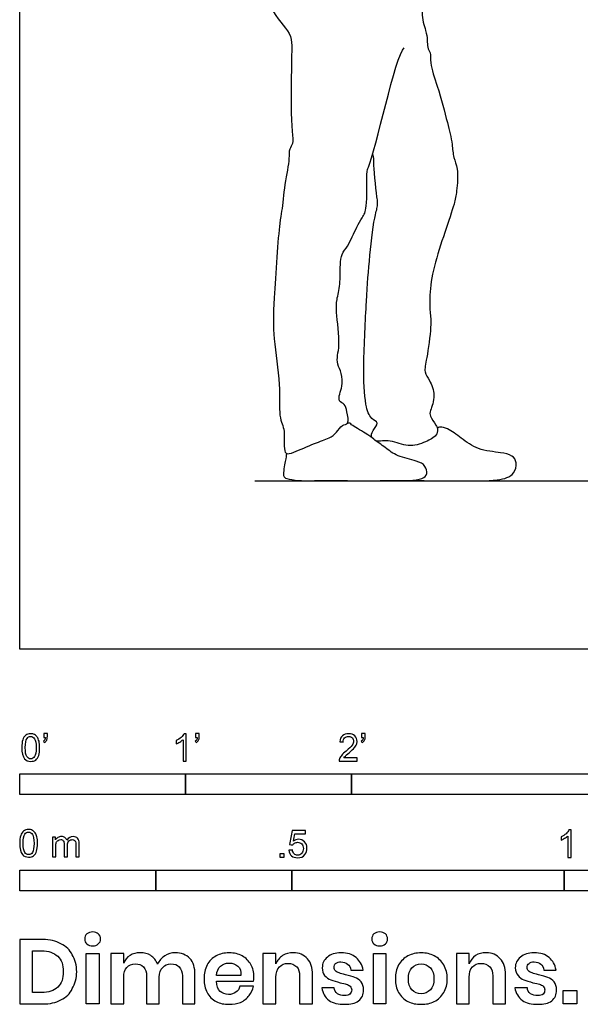
# Model space of a CAD drawing. Units: metres. Extents: x 0 to 4.5, y -0.65 to 2.49.
# Drawn here: x 0 to 1.03, y -0.65 to 1.16 of the extents above; entities that cross this region are included whole.
import ezdxf

# ---------------------------------------------------------------- set-up
doc = ezdxf.new("R2010")
doc.units = ezdxf.units.M
for name, color, linetype, true_color in [('AG-DIAGRAM', 7, 'Continuous', 0xfecc66), ('AG-PEOPLE', 7, 'Continuous', 0x66ccff), ('N-SYMB', 7, 'Continuous', 0x800040), ('X-DIMENSIONS.GUIDE', 7, 'Continuous', 0x800080), ('X-VPRT', 6, 'Continuous', 0xff00ff)]:
    doc.layers.add(name, color=color, linetype=linetype, true_color=true_color)

msp = doc.modelspace()

# ---------------------------------------------------------------- linework, layer by layer
at = {"layer": 'AG-DIAGRAM'}
msp.add_lwpolyline([(0.4319, 0.3094), (4.2106, 0.3094)], dxfattribs=at)
at = {"layer": 'AG-PEOPLE'}
for points, knots in [([(0.4488, 1.2808), (0.4464, 1.2644), (0.4463, 1.2309), (0.4554, 1.1755), (0.4987, 1.1327), (0.5001, 1.1072), (0.4985, 1.0525), (0.4982, 0.9537), (0.5038, 0.9293), (0.4939, 0.9182), (0.4961, 0.8967), (0.4869, 0.8599), (0.4817, 0.8029), (0.4765, 0.7832), (0.4664, 0.6391), (0.4647, 0.5733), (0.4796, 0.489), (0.4759, 0.4315), (0.482, 0.4139), (0.4869, 0.4002), (0.4853, 0.3738), (0.4875, 0.3564), (0.5058, 0.3621), (0.541, 0.3783), (0.5683, 0.3868), (0.5823, 0.3972), (0.5912, 0.413), (0.6066, 0.4124), (0.6006, 0.4367), (0.5983, 0.4503), (0.585, 0.455), (0.5876, 0.4697), (0.5932, 0.4828), (0.5924, 0.5073), (0.5832, 0.5227), (0.5832, 0.5409), (0.5889, 0.5596), (0.5812, 0.6193), (0.582, 0.6416), (0.5895, 0.6704), (0.5883, 0.7053), (0.591, 0.7261), (0.6056, 0.743), (0.6169, 0.7722), (0.6304, 0.7943), (0.6391, 0.8086), (0.6367, 0.8783), (0.65, 0.8983), (0.6906, 1.0914), (0.7061, 1.1042)], [0, 0, 0, 0, 0.218337, 0.450925, 0.684452, 0.832112, 1.06458, 1.376692, 1.523215, 1.633397, 1.772346, 2.043724, 2.27346, 2.426129, 2.78901, 3.058568, 3.342828, 3.57579, 3.702469, 3.81878, 3.981337, 4.0948, 4.21185, 4.410293, 4.577286, 4.704803, 4.831875, 4.931875, 5.073007, 5.190129, 5.292999, 5.401372, 5.521861, 5.672228, 5.803707, 5.928592, 6.068516, 6.306426, 6.457482, 6.623344, 6.807441, 6.94814, 7.089191, 7.348876, 7.503457, 7.684083, 7.932621, 8.096778, 9.812467, 9.812467, 9.812467, 9.812467]), ([(0.7269, 1.2472), (0.7313, 1.2383), (0.7378, 1.2198), (0.7477, 1.199), (0.7353, 1.1688), (0.746, 1.1367), (0.7491, 1.1193), (0.7485, 1.1051), (0.7555, 1.095), (0.7534, 1.0741), (0.7703, 1.026), (0.7855, 0.9682), (0.7945, 0.9323), (0.7963, 0.9028), (0.8061, 0.8822), (0.803, 0.8395), (0.7969, 0.8084), (0.7617, 0.7156), (0.7526, 0.655), (0.7534, 0.6201), (0.7569, 0.5955), (0.7479, 0.5323), (0.742, 0.509), (0.753, 0.4946), (0.7653, 0.4651), (0.7539, 0.4386), (0.7527, 0.4282), (0.7649, 0.4117), (0.7685, 0.4036), (0.7659, 0.391), (0.745, 0.3799), (0.7132, 0.3693), (0.6827, 0.3857), (0.661, 0.3815), (0.6544, 0.3827)], [0, 0, 0, 0, 0.168693, 0.313177, 0.484871, 0.66357, 0.794677, 0.907355, 1.009539, 1.146761, 1.369597, 1.71217, 1.976643, 2.140482, 2.290154, 2.492938, 2.664329, 3.173445, 3.443081, 3.622136, 3.775362, 3.96098, 4.10883, 4.235228, 4.379489, 4.538101, 4.63841, 4.77457, 4.867457, 4.968088, 5.115454, 5.292336, 5.473891, 5.627777, 5.627777, 5.627777, 5.627777]), ([(0.6462, 0.389), (0.6462, 0.389), (0.6453, 0.3926), (0.6485, 0.4018), (0.6612, 0.4164), (0.6437, 0.423), (0.6334, 0.4511), (0.6307, 0.5241), (0.6374, 0.6472), (0.6418, 0.7158), (0.6518, 0.7967), (0.6567, 0.8088), (0.6577, 0.821), (0.655, 0.8373), (0.6506, 0.8852), (0.6505, 0.892), (0.6508, 0.8961), (0.6504, 0.9027), (0.6491, 0.9082), (0.6486, 0.9099)], [5.728723, 5.728723, 5.728723, 5.728723, 5.7316, 5.842671, 5.964015, 6.074328, 6.236439, 6.481181, 6.784215, 7.075668, 7.347383, 7.454785, 7.557908, 7.685502, 8.14684, 8.14684, 8.14684, 8.256412, 8.310615, 8.310615, 8.310615, 8.310615]), ([(0.4903, 0.3594), (0.4895, 0.3553), (0.4885, 0.3477), (0.4824, 0.3165), (0.4912, 0.313), (0.5148, 0.3084), (0.5628, 0.3107), (0.6274, 0.3088), (0.6811, 0.3101), (0.7384, 0.3093), (0.7498, 0.3219), (0.7458, 0.3381), (0.7281, 0.347), (0.6936, 0.3531), (0.6723, 0.37), (0.6496, 0.3859), (0.6369, 0.3968), (0.6091, 0.411), (0.6074, 0.416), (0.6015, 0.4147), (0.5996, 0.4133)], [0, 0, 0, 0, 0.109698, 0.237427, 0.324819, 0.471605, 0.688657, 0.938542, 1.174805, 1.404331, 1.51411, 1.627534, 1.76242, 1.944812, 2.109034, 2.267638, 2.40324, 2.571711, 2.635644, 2.718303, 2.718303, 2.718303, 2.718303]), ([(0.7102, 0.31), (0.76, 0.3091), (0.8085, 0.31), (0.8748, 0.308), (0.9087, 0.3182), (0.9142, 0.3434), (0.9046, 0.3573), (0.8826, 0.3614), (0.8409, 0.3654), (0.812, 0.387), (0.7877, 0.4053), (0.7727, 0.4089), (0.7687, 0.4071), (0.767, 0.4063)], [0, 0, 0, 0, 0.268964, 0.523302, 0.698453, 0.816829, 0.932926, 1.077216, 1.276809, 1.465013, 1.636421, 1.751728, 1.825269, 1.825269, 1.825269, 1.825269])]:
    msp.add_open_spline(points, degree=3, knots=knots, dxfattribs=at)
at = {"layer": 'N-SYMB'}
for points in [[(0, -0.2667), (0, -0.2286), (0.3048, -0.2286), (0.3048, -0.2667)], [(0.3048, -0.2667), (0.3048, -0.2286), (0.6096, -0.2286), (0.6096, -0.2667)], [(0.6096, -0.2667), (0.6096, -0.2286), (1.524, -0.2286), (1.524, -0.2667)], [(0.4786, -0.3823), (0.4786, -0.3754), (0.4855, -0.3754), (0.4855, -0.3823)], [(0, -0.4436), (0, -0.4055), (0.25, -0.4055), (0.25, -0.4436)], [(0.25, -0.4436), (0.25, -0.4055), (0.5, -0.4055), (0.5, -0.4436)], [(0.5, -0.4436), (0.5, -0.4055), (1, -0.4055), (1, -0.4436)], [(1, -0.4436), (1, -0.4055), (2, -0.4055), (2, -0.4436)]]:
    msp.add_lwpolyline(points, close=True, dxfattribs=at)
for points, knots in [([(0.0038, -0.1807), (0.0038, -0.1749), (0.0044, -0.1701), (0.0056, -0.1665), (0.0068, -0.1629), (0.0086, -0.1602), (0.0111, -0.1581), (0.0135, -0.1563), (0.0165, -0.1551), (0.0201, -0.1551), (0.0228, -0.1551), (0.0252, -0.1557), (0.0273, -0.1569), (0.0294, -0.1578), (0.0309, -0.1596), (0.0324, -0.1614), (0.0336, -0.1635), (0.0346, -0.1659), (0.0355, -0.1689), (0.0361, -0.1719), (0.0367, -0.1758), (0.0367, -0.1807), (0.0367, -0.1867), (0.0361, -0.1915), (0.0349, -0.1951), (0.0336, -0.1987), (0.0318, -0.2014), (0.0294, -0.2036), (0.027, -0.2054), (0.024, -0.206), (0.0201, -0.206), (0.0153, -0.206), (0.0117, -0.2048), (0.009, -0.2011), (0.0056, -0.1969), (0.0038, -0.1903), (0.0038, -0.1807)], [0, 0, 0, 0, 1, 1, 1, 2, 2, 2, 3, 3, 3, 4, 4, 4, 5, 5, 5, 6, 6, 6, 7, 7, 7, 8, 8, 8, 9, 9, 9, 10, 10, 10, 11, 11, 11, 12, 12, 12, 12]), ([(0.0102, -0.1807), (0.0102, -0.1891), (0.0111, -0.1945), (0.0132, -0.1972), (0.015, -0.1999), (0.0174, -0.2014), (0.0201, -0.2014), (0.0231, -0.2014), (0.0255, -0.1999), (0.0273, -0.1972), (0.0291, -0.1945), (0.0303, -0.1891), (0.0303, -0.1807), (0.0303, -0.1725), (0.0291, -0.1671), (0.0273, -0.1644), (0.0255, -0.1617), (0.0231, -0.1602), (0.0201, -0.1602), (0.0174, -0.1602), (0.015, -0.1614), (0.0135, -0.1638), (0.0114, -0.1668), (0.0102, -0.1725), (0.0102, -0.1807)], [0, 0, 0, 0, 1, 1, 1, 2, 2, 2, 3, 3, 3, 4, 4, 4, 5, 5, 5, 6, 6, 6, 7, 7, 7, 8, 8, 8, 8]), ([(0.0442, -0.162), (0.0442, -0.1596), (0.0442, -0.1572), (0.0442, -0.1548), (0.0464, -0.1548), (0.0486, -0.1548), (0.0508, -0.1548), (0.0508, -0.1567), (0.0508, -0.1586), (0.0508, -0.1605), (0.0508, -0.1635), (0.0505, -0.1659), (0.0496, -0.1671), (0.0487, -0.1689), (0.0472, -0.1704), (0.0451, -0.1713), (0.0446, -0.1705), (0.0441, -0.1697), (0.0436, -0.1689), (0.0448, -0.1683), (0.0457, -0.1677), (0.0463, -0.1665), (0.0469, -0.1653), (0.0472, -0.1638), (0.0472, -0.162), (0.0462, -0.162), (0.0452, -0.162), (0.0442, -0.162)], [0, 0, 0, 0, 1, 1, 1, 2, 2, 2, 3, 3, 3, 4, 4, 4, 5, 5, 5, 6, 6, 6, 7, 7, 7, 8, 8, 8, 9, 9, 9, 9]), ([(0.306, -0.2054), (0.304, -0.2054), (0.302, -0.2054), (0.3, -0.2054), (0.3, -0.1923), (0.3, -0.1793), (0.3, -0.1662), (0.2985, -0.1677), (0.2964, -0.1692), (0.294, -0.1704), (0.2915, -0.1719), (0.2894, -0.1731), (0.2876, -0.1737), (0.2876, -0.1717), (0.2876, -0.1697), (0.2876, -0.1677), (0.2909, -0.1662), (0.294, -0.1641), (0.2967, -0.162), (0.2991, -0.1596), (0.3009, -0.1575), (0.3021, -0.1551), (0.3034, -0.1551), (0.3047, -0.1551), (0.306, -0.1551), (0.306, -0.1718), (0.306, -0.1886), (0.306, -0.2054)], [0, 0, 0, 0, 1, 1, 1, 2, 2, 2, 3, 3, 3, 4, 4, 4, 5, 5, 5, 6, 6, 6, 7, 7, 7, 8, 8, 8, 9, 9, 9, 9]), ([(0.3232, -0.162), (0.3232, -0.1596), (0.3232, -0.1572), (0.3232, -0.1548), (0.3254, -0.1548), (0.3276, -0.1548), (0.3298, -0.1548), (0.3298, -0.1567), (0.3298, -0.1586), (0.3298, -0.1605), (0.3298, -0.1635), (0.3295, -0.1659), (0.3286, -0.1671), (0.3277, -0.1689), (0.3262, -0.1704), (0.3241, -0.1713), (0.3236, -0.1705), (0.3231, -0.1697), (0.3226, -0.1689), (0.3238, -0.1683), (0.3247, -0.1677), (0.3253, -0.1665), (0.3259, -0.1653), (0.3262, -0.1638), (0.3262, -0.162), (0.3252, -0.162), (0.3242, -0.162), (0.3232, -0.162)], [0, 0, 0, 0, 1, 1, 1, 2, 2, 2, 3, 3, 3, 4, 4, 4, 5, 5, 5, 6, 6, 6, 7, 7, 7, 8, 8, 8, 9, 9, 9, 9]), ([(0.6198, -0.1996), (0.6198, -0.2015), (0.6198, -0.2035), (0.6198, -0.2054), (0.6089, -0.2054), (0.598, -0.2054), (0.587, -0.2054), (0.5867, -0.2042), (0.587, -0.2027), (0.5876, -0.2011), (0.5885, -0.199), (0.5897, -0.1966), (0.5915, -0.1945), (0.5936, -0.1924), (0.596, -0.19), (0.5997, -0.187), (0.6051, -0.1825), (0.6087, -0.1789), (0.6108, -0.1764), (0.6126, -0.1737), (0.6135, -0.1713), (0.6135, -0.1689), (0.6135, -0.1665), (0.6126, -0.1644), (0.6111, -0.1629), (0.6093, -0.1611), (0.6069, -0.1602), (0.6042, -0.1602), (0.6012, -0.1602), (0.5988, -0.1611), (0.5969, -0.1629), (0.5951, -0.1647), (0.5942, -0.1671), (0.5942, -0.1704), (0.5921, -0.1702), (0.59, -0.17), (0.5879, -0.1698), (0.5885, -0.165), (0.59, -0.1614), (0.593, -0.159), (0.5957, -0.1566), (0.5997, -0.1551), (0.6042, -0.1551), (0.609, -0.1551), (0.6129, -0.1566), (0.6156, -0.1593), (0.6186, -0.162), (0.6198, -0.1653), (0.6198, -0.1692), (0.6198, -0.171), (0.6195, -0.1731), (0.6186, -0.1749), (0.6177, -0.1771), (0.6165, -0.1789), (0.6147, -0.1813), (0.6126, -0.1834), (0.6096, -0.1861), (0.6051, -0.19), (0.6015, -0.193), (0.5991, -0.1951), (0.5982, -0.1963), (0.5969, -0.1972), (0.596, -0.1984), (0.5954, -0.1996), (0.6036, -0.1996), (0.6117, -0.1996), (0.6198, -0.1996)], [0, 0, 0, 0, 1, 1, 1, 2, 2, 2, 3, 3, 3, 4, 4, 4, 5, 5, 5, 6, 6, 6, 7, 7, 7, 8, 8, 8, 9, 9, 9, 10, 10, 10, 11, 11, 11, 12, 12, 12, 13, 13, 13, 14, 14, 14, 15, 15, 15, 16, 16, 16, 17, 17, 17, 18, 18, 18, 19, 19, 19, 20, 20, 20, 21, 21, 21, 22, 22, 22, 22]), ([(0.628, -0.162), (0.628, -0.1596), (0.628, -0.1572), (0.628, -0.1548), (0.6302, -0.1548), (0.6324, -0.1548), (0.6346, -0.1548), (0.6346, -0.1567), (0.6346, -0.1586), (0.6346, -0.1605), (0.6346, -0.1635), (0.6343, -0.1659), (0.6334, -0.1671), (0.6325, -0.1689), (0.631, -0.1704), (0.6289, -0.1713), (0.6284, -0.1705), (0.6279, -0.1697), (0.6274, -0.1689), (0.6286, -0.1683), (0.6295, -0.1677), (0.6301, -0.1665), (0.6307, -0.1653), (0.631, -0.1638), (0.631, -0.162), (0.63, -0.162), (0.629, -0.162), (0.628, -0.162)], [0, 0, 0, 0, 1, 1, 1, 2, 2, 2, 3, 3, 3, 4, 4, 4, 5, 5, 5, 6, 6, 6, 7, 7, 7, 8, 8, 8, 9, 9, 9, 9]), ([(0, -0.3565), (0, -0.3508), (0.0006, -0.3459), (0.0018, -0.3423), (0.003, -0.3387), (0.0048, -0.336), (0.0072, -0.3339), (0.0096, -0.3321), (0.0127, -0.3309), (0.0163, -0.3309), (0.019, -0.3309), (0.0214, -0.3315), (0.0235, -0.3327), (0.0256, -0.3336), (0.0271, -0.3354), (0.0286, -0.3372), (0.0298, -0.3393), (0.0307, -0.3417), (0.0316, -0.3447), (0.0322, -0.3478), (0.0328, -0.3517), (0.0328, -0.3565), (0.0328, -0.3625), (0.0322, -0.3673), (0.031, -0.3709), (0.0298, -0.3746), (0.028, -0.3773), (0.0256, -0.3794), (0.0232, -0.3812), (0.0202, -0.3818), (0.0163, -0.3818), (0.0114, -0.3818), (0.0078, -0.3806), (0.0051, -0.377), (0.0018, -0.3728), (0, -0.3661), (0, -0.3565)], [0, 0, 0, 0, 1, 1, 1, 2, 2, 2, 3, 3, 3, 4, 4, 4, 5, 5, 5, 6, 6, 6, 7, 7, 7, 8, 8, 8, 9, 9, 9, 10, 10, 10, 11, 11, 11, 12, 12, 12, 12]), ([(0.0063, -0.3565), (0.0063, -0.3649), (0.0072, -0.3703), (0.0093, -0.3731), (0.0111, -0.3758), (0.0136, -0.3773), (0.0163, -0.3773), (0.0193, -0.3773), (0.0217, -0.3758), (0.0235, -0.3731), (0.0253, -0.3703), (0.0265, -0.3649), (0.0265, -0.3565), (0.0265, -0.3484), (0.0253, -0.3429), (0.0235, -0.3402), (0.0217, -0.3375), (0.0193, -0.336), (0.0163, -0.336), (0.0136, -0.336), (0.0111, -0.3372), (0.0096, -0.3396), (0.0075, -0.3426), (0.0063, -0.3484), (0.0063, -0.3565)], [0, 0, 0, 0, 1, 1, 1, 2, 2, 2, 3, 3, 3, 4, 4, 4, 5, 5, 5, 6, 6, 6, 7, 7, 7, 8, 8, 8, 8]), ([(0.4946, -0.3693), (0.4967, -0.3691), (0.4988, -0.3689), (0.5009, -0.3687), (0.5015, -0.372), (0.5024, -0.3741), (0.5042, -0.376), (0.506, -0.3775), (0.5081, -0.3784), (0.5105, -0.3784), (0.5136, -0.3784), (0.516, -0.3772), (0.5181, -0.3748), (0.5202, -0.3726), (0.5211, -0.3696), (0.5211, -0.366), (0.5211, -0.3624), (0.5202, -0.3597), (0.5184, -0.3576), (0.5163, -0.3558), (0.5136, -0.3546), (0.5105, -0.3546), (0.5084, -0.3546), (0.5066, -0.3552), (0.5051, -0.3561), (0.5036, -0.357), (0.5024, -0.3582), (0.5015, -0.3594), (0.4995, -0.3592), (0.4975, -0.359), (0.4955, -0.3588), (0.4971, -0.3502), (0.4987, -0.3415), (0.5003, -0.3329), (0.5086, -0.3329), (0.517, -0.3329), (0.5253, -0.3329), (0.5253, -0.3349), (0.5253, -0.3369), (0.5253, -0.3389), (0.5187, -0.3389), (0.512, -0.3389), (0.5054, -0.3389), (0.5045, -0.3434), (0.5036, -0.3479), (0.5027, -0.3525), (0.5057, -0.3504), (0.5087, -0.3491), (0.512, -0.3491), (0.5166, -0.3491), (0.5202, -0.3507), (0.5232, -0.3537), (0.5262, -0.3567), (0.5277, -0.3606), (0.5277, -0.3654), (0.5277, -0.3699), (0.5265, -0.3738), (0.5238, -0.3772), (0.5205, -0.3814), (0.5163, -0.3829), (0.5105, -0.3829), (0.506, -0.3829), (0.5024, -0.382), (0.4994, -0.3796), (0.4967, -0.3769), (0.4949, -0.3735), (0.4946, -0.3693)], [0, 0, 0, 0, 1, 1, 1, 2, 2, 2, 3, 3, 3, 4, 4, 4, 5, 5, 5, 6, 6, 6, 7, 7, 7, 8, 8, 8, 9, 9, 9, 10, 10, 10, 11, 11, 11, 12, 12, 12, 13, 13, 13, 14, 14, 14, 15, 15, 15, 16, 16, 16, 17, 17, 17, 18, 18, 18, 19, 19, 19, 20, 20, 20, 21, 21, 21, 22, 22, 22, 22]), ([(1.013, -0.3823), (1.0109, -0.3823), (1.0089, -0.3823), (1.0069, -0.3823), (1.0069, -0.3692), (1.0069, -0.3562), (1.0069, -0.3431), (1.0054, -0.3446), (1.0033, -0.3461), (1.0009, -0.3473), (0.9985, -0.3488), (0.9964, -0.3501), (0.9946, -0.3507), (0.9946, -0.3486), (0.9946, -0.3466), (0.9946, -0.3446), (0.9979, -0.3431), (1.0009, -0.341), (1.0036, -0.3389), (1.006, -0.3365), (1.0078, -0.3344), (1.009, -0.332), (1.0103, -0.332), (1.0116, -0.332), (1.013, -0.332), (1.013, -0.3487), (1.013, -0.3655), (1.013, -0.3823)], [0, 0, 0, 0, 1, 1, 1, 2, 2, 2, 3, 3, 3, 4, 4, 4, 5, 5, 5, 6, 6, 6, 7, 7, 7, 8, 8, 8, 9, 9, 9, 9]), ([(0.0602, -0.3812), (0.0602, -0.3691), (0.0602, -0.3571), (0.0602, -0.345), (0.062, -0.345), (0.0639, -0.345), (0.0657, -0.345), (0.0657, -0.3468), (0.0657, -0.3485), (0.0657, -0.3502), (0.0669, -0.3484), (0.0684, -0.3469), (0.0702, -0.3459), (0.072, -0.3447), (0.0741, -0.3441), (0.0765, -0.3441), (0.0792, -0.3441), (0.0816, -0.3447), (0.0831, -0.3459), (0.0849, -0.3472), (0.0861, -0.3487), (0.0867, -0.3505), (0.0898, -0.3462), (0.0934, -0.3441), (0.0982, -0.3441), (0.1018, -0.3441), (0.1045, -0.3453), (0.1063, -0.3472), (0.1084, -0.3493), (0.1093, -0.3523), (0.1093, -0.3565), (0.1093, -0.3647), (0.1093, -0.373), (0.1093, -0.3812), (0.1073, -0.3812), (0.1053, -0.3812), (0.1033, -0.3812), (0.1033, -0.3737), (0.1033, -0.3661), (0.1033, -0.3586), (0.1033, -0.3559), (0.103, -0.3544), (0.1027, -0.3532), (0.1021, -0.352), (0.1015, -0.3511), (0.1003, -0.3505), (0.0994, -0.3499), (0.0982, -0.3496), (0.0967, -0.3496), (0.0943, -0.3496), (0.0922, -0.3505), (0.0904, -0.352), (0.0886, -0.3538), (0.088, -0.3565), (0.088, -0.3601), (0.088, -0.3671), (0.088, -0.3742), (0.088, -0.3812), (0.0858, -0.3812), (0.0837, -0.3812), (0.0816, -0.3812), (0.0816, -0.3734), (0.0816, -0.3655), (0.0816, -0.3577), (0.0816, -0.355), (0.0813, -0.3529), (0.0801, -0.3517), (0.0792, -0.3502), (0.0774, -0.3496), (0.0753, -0.3496), (0.0735, -0.3496), (0.072, -0.3499), (0.0705, -0.3511), (0.069, -0.352), (0.0681, -0.3532), (0.0672, -0.355), (0.0666, -0.3568), (0.0663, -0.3592), (0.0663, -0.3625), (0.0663, -0.3687), (0.0663, -0.375), (0.0663, -0.3812), (0.0643, -0.3812), (0.0622, -0.3812), (0.0602, -0.3812)], [0, 0, 0, 0, 1, 1, 1, 2, 2, 2, 3, 3, 3, 4, 4, 4, 5, 5, 5, 6, 6, 6, 7, 7, 7, 8, 8, 8, 9, 9, 9, 10, 10, 10, 11, 11, 11, 12, 12, 12, 13, 13, 13, 14, 14, 14, 15, 15, 15, 16, 16, 16, 17, 17, 17, 18, 18, 18, 19, 19, 19, 20, 20, 20, 21, 21, 21, 22, 22, 22, 23, 23, 23, 24, 24, 24, 25, 25, 25, 26, 26, 26, 27, 27, 27, 28, 28, 28, 28])]:
    msp.add_open_spline(points, degree=3, knots=knots, dxfattribs=at)
at = {"layer": 'X-DIMENSIONS.GUIDE'}
for points in [[(0.1458, -0.559), (0.1458, -0.6514), (0.122, -0.6514), (0.122, -0.559)], [(0.6728, -0.559), (0.6728, -0.6514), (0.6497, -0.6514), (0.6497, -0.559)], [(1.0237, -0.6269), (1.0237, -0.6514), (0.9984, -0.6514), (0.9984, -0.6269)]]:
    msp.add_lwpolyline(points, close=True, dxfattribs=at)
for points, knots in [([(0.1198, -0.5323), (0.1198, -0.5287), (0.1206, -0.5251), (0.1235, -0.5229), (0.1263, -0.5207), (0.1299, -0.5193), (0.1343, -0.5193), (0.1386, -0.5193), (0.1422, -0.5207), (0.1444, -0.5229), (0.1473, -0.5251), (0.1487, -0.5287), (0.1487, -0.5323), (0.1487, -0.5359), (0.1473, -0.5388), (0.1444, -0.5409), (0.1422, -0.5438), (0.1386, -0.5446), (0.1343, -0.5446), (0.1299, -0.5446), (0.1263, -0.5438), (0.1235, -0.5409), (0.1206, -0.5388), (0.1198, -0.5359), (0.1198, -0.5323)], [0, 0, 0, 0, 1, 1, 1, 2, 2, 2, 3, 3, 3, 4, 4, 4, 5, 5, 5, 6, 6, 6, 7, 7, 7, 8, 8, 8, 8]), ([(0.6469, -0.5323), (0.6469, -0.5287), (0.6483, -0.5251), (0.6505, -0.5229), (0.6533, -0.5207), (0.657, -0.5193), (0.6613, -0.5193), (0.6656, -0.5193), (0.6692, -0.5207), (0.6721, -0.5229), (0.6743, -0.5251), (0.6757, -0.5287), (0.6757, -0.5323), (0.6757, -0.5359), (0.6743, -0.5388), (0.6721, -0.5409), (0.6692, -0.5438), (0.6656, -0.5446), (0.6613, -0.5446), (0.657, -0.5446), (0.6533, -0.5438), (0.6505, -0.5409), (0.6483, -0.5388), (0.6469, -0.5359), (0.6469, -0.5323)], [0, 0, 0, 0, 1, 1, 1, 2, 2, 2, 3, 3, 3, 4, 4, 4, 5, 5, 5, 6, 6, 6, 7, 7, 7, 8, 8, 8, 8]), ([(0.1047, -0.5922), (0.1047, -0.6038), (0.1018, -0.6146), (0.0967, -0.6232), (0.0924, -0.6326), (0.0852, -0.6391), (0.0758, -0.6442), (0.0664, -0.6492), (0.0556, -0.6514), (0.0426, -0.6514), (0.0284, -0.6514), (0.0142, -0.6514), (0, -0.6514), (0, -0.6119), (0, -0.5725), (0, -0.533), (0.0142, -0.533), (0.0284, -0.533), (0.0426, -0.533), (0.0556, -0.533), (0.0664, -0.5359), (0.0758, -0.5409), (0.0852, -0.5453), (0.0924, -0.5525), (0.0967, -0.5612), (0.1018, -0.5698), (0.1047, -0.5807), (0.1047, -0.5922)], [0, 0, 0, 0, 1, 1, 1, 2, 2, 2, 3, 3, 3, 4, 4, 4, 5, 5, 5, 6, 6, 6, 7, 7, 7, 8, 8, 8, 9, 9, 9, 9]), ([(0.0404, -0.6305), (0.0534, -0.6305), (0.0628, -0.6276), (0.07, -0.6204), (0.0772, -0.6139), (0.0801, -0.6045), (0.0801, -0.5922), (0.0801, -0.5799), (0.0772, -0.5705), (0.07, -0.564), (0.0628, -0.5575), (0.0534, -0.5539), (0.0404, -0.5539), (0.0349, -0.5539), (0.0294, -0.5539), (0.0238, -0.5539), (0.0238, -0.5794), (0.0238, -0.605), (0.0238, -0.6305), (0.0294, -0.6305), (0.0349, -0.6305), (0.0404, -0.6305)], [0, 0, 0, 0, 1, 1, 1, 2, 2, 2, 3, 3, 3, 4, 4, 4, 5, 5, 5, 6, 6, 6, 7, 7, 7, 7]), ([(0.2859, -0.5575), (0.2967, -0.5575), (0.3061, -0.5612), (0.3126, -0.5677), (0.3191, -0.5749), (0.322, -0.585), (0.322, -0.598), (0.322, -0.6158), (0.322, -0.6336), (0.322, -0.6514), (0.3143, -0.6514), (0.3066, -0.6514), (0.2989, -0.6514), (0.2989, -0.6343), (0.2989, -0.6172), (0.2989, -0.6001), (0.2989, -0.5929), (0.2967, -0.5879), (0.2931, -0.5835), (0.2895, -0.5799), (0.2844, -0.5778), (0.2779, -0.5778), (0.2714, -0.5778), (0.2664, -0.5799), (0.2628, -0.5843), (0.2585, -0.5886), (0.2563, -0.5944), (0.2563, -0.6023), (0.2563, -0.6187), (0.2563, -0.635), (0.2563, -0.6514), (0.2486, -0.6514), (0.2409, -0.6514), (0.2332, -0.6514), (0.2332, -0.6343), (0.2332, -0.6172), (0.2332, -0.6001), (0.2332, -0.5929), (0.231, -0.5879), (0.2274, -0.5835), (0.2238, -0.5799), (0.2187, -0.5778), (0.213, -0.5778), (0.2058, -0.5778), (0.2007, -0.5799), (0.1971, -0.5843), (0.1928, -0.5886), (0.1913, -0.5944), (0.1913, -0.6023), (0.1913, -0.6187), (0.1913, -0.635), (0.1913, -0.6514), (0.1834, -0.6514), (0.1754, -0.6514), (0.1675, -0.6514), (0.1675, -0.6206), (0.1675, -0.5898), (0.1675, -0.559), (0.1754, -0.559), (0.1834, -0.559), (0.1913, -0.559), (0.1913, -0.5648), (0.1913, -0.5705), (0.1913, -0.5763), (0.1935, -0.5705), (0.1971, -0.5655), (0.2029, -0.5626), (0.2079, -0.559), (0.2144, -0.5575), (0.2209, -0.5575), (0.2289, -0.5575), (0.2354, -0.559), (0.2411, -0.5626), (0.2462, -0.5662), (0.2505, -0.5713), (0.2534, -0.5785), (0.2563, -0.572), (0.2606, -0.5669), (0.2664, -0.5633), (0.2722, -0.559), (0.2787, -0.5575), (0.2859, -0.5575)], [0, 0, 0, 0, 1, 1, 1, 2, 2, 2, 3, 3, 3, 4, 4, 4, 5, 5, 5, 6, 6, 6, 7, 7, 7, 8, 8, 8, 9, 9, 9, 10, 10, 10, 11, 11, 11, 12, 12, 12, 13, 13, 13, 14, 14, 14, 15, 15, 15, 16, 16, 16, 17, 17, 17, 18, 18, 18, 19, 19, 19, 20, 20, 20, 21, 21, 21, 22, 22, 22, 23, 23, 23, 24, 24, 24, 25, 25, 25, 26, 26, 26, 27, 27, 27, 27]), ([(0.4303, -0.6016), (0.4303, -0.6038), (0.4303, -0.6066), (0.4295, -0.6095), (0.4069, -0.6095), (0.3843, -0.6095), (0.3617, -0.6095), (0.3617, -0.6182), (0.3639, -0.624), (0.3682, -0.6283), (0.3725, -0.6319), (0.3776, -0.6341), (0.3833, -0.6341), (0.3891, -0.6341), (0.3935, -0.6326), (0.3971, -0.6297), (0.4007, -0.6276), (0.4036, -0.624), (0.4043, -0.6189), (0.4127, -0.6189), (0.4211, -0.6189), (0.4295, -0.6189), (0.4281, -0.6254), (0.4252, -0.6312), (0.4216, -0.6362), (0.4173, -0.6413), (0.4122, -0.6456), (0.4057, -0.6485), (0.3992, -0.6514), (0.3927, -0.6521), (0.3848, -0.6521), (0.3754, -0.6521), (0.3675, -0.6507), (0.361, -0.6471), (0.3537, -0.6435), (0.348, -0.6377), (0.3444, -0.6305), (0.34, -0.6232), (0.3386, -0.6153), (0.3386, -0.6052), (0.3386, -0.5958), (0.34, -0.5871), (0.3444, -0.5799), (0.348, -0.5727), (0.3537, -0.5669), (0.361, -0.5633), (0.3675, -0.5597), (0.3754, -0.5575), (0.3848, -0.5575), (0.3942, -0.5575), (0.4021, -0.5597), (0.4086, -0.5633), (0.4158, -0.5669), (0.4209, -0.5727), (0.4245, -0.5792), (0.4288, -0.5857), (0.4303, -0.5929), (0.4303, -0.6016)], [0, 0, 0, 0, 1, 1, 1, 2, 2, 2, 3, 3, 3, 4, 4, 4, 5, 5, 5, 6, 6, 6, 7, 7, 7, 8, 8, 8, 9, 9, 9, 10, 10, 10, 11, 11, 11, 12, 12, 12, 13, 13, 13, 14, 14, 14, 15, 15, 15, 16, 16, 16, 17, 17, 17, 18, 18, 18, 19, 19, 19, 19]), ([(0.5025, -0.5575), (0.5133, -0.5575), (0.522, -0.5612), (0.5285, -0.5684), (0.535, -0.5749), (0.5378, -0.585), (0.5378, -0.598), (0.5378, -0.6158), (0.5378, -0.6336), (0.5378, -0.6514), (0.5299, -0.6514), (0.522, -0.6514), (0.514, -0.6514), (0.514, -0.6343), (0.514, -0.6172), (0.514, -0.6001), (0.514, -0.5929), (0.5126, -0.5871), (0.509, -0.5835), (0.5046, -0.5792), (0.4996, -0.577), (0.4931, -0.577), (0.4866, -0.577), (0.4808, -0.5792), (0.4772, -0.5835), (0.4729, -0.5879), (0.4707, -0.5944), (0.4707, -0.6023), (0.4707, -0.6187), (0.4707, -0.635), (0.4707, -0.6514), (0.4628, -0.6514), (0.4548, -0.6514), (0.4469, -0.6514), (0.4469, -0.6206), (0.4469, -0.5898), (0.4469, -0.559), (0.4548, -0.559), (0.4628, -0.559), (0.4707, -0.559), (0.4707, -0.5652), (0.4707, -0.5715), (0.4707, -0.5778), (0.4736, -0.5713), (0.4772, -0.5662), (0.483, -0.5626), (0.4887, -0.559), (0.4952, -0.5575), (0.5025, -0.5575)], [0, 0, 0, 0, 1, 1, 1, 2, 2, 2, 3, 3, 3, 4, 4, 4, 5, 5, 5, 6, 6, 6, 7, 7, 7, 8, 8, 8, 9, 9, 9, 10, 10, 10, 11, 11, 11, 12, 12, 12, 13, 13, 13, 14, 14, 14, 15, 15, 15, 16, 16, 16, 16]), ([(0.5905, -0.5575), (0.6021, -0.5575), (0.6108, -0.5604), (0.618, -0.5662), (0.6245, -0.572), (0.6288, -0.5792), (0.631, -0.5893), (0.6235, -0.5893), (0.616, -0.5893), (0.6086, -0.5893), (0.6079, -0.5843), (0.6057, -0.5807), (0.6021, -0.5785), (0.5992, -0.5756), (0.5949, -0.5742), (0.5898, -0.5742), (0.5862, -0.5742), (0.5833, -0.5749), (0.5804, -0.577), (0.5783, -0.5792), (0.5775, -0.5814), (0.5775, -0.585), (0.5775, -0.5871), (0.5783, -0.5893), (0.5804, -0.5908), (0.5819, -0.5929), (0.584, -0.5936), (0.5869, -0.5944), (0.5898, -0.5958), (0.5934, -0.5965), (0.5985, -0.598), (0.6057, -0.5994), (0.6115, -0.6009), (0.6158, -0.603), (0.6201, -0.6045), (0.6237, -0.6074), (0.6274, -0.611), (0.6302, -0.6146), (0.6317, -0.6196), (0.6317, -0.6261), (0.6317, -0.6341), (0.6288, -0.6406), (0.6223, -0.6456), (0.6165, -0.6507), (0.6079, -0.6521), (0.597, -0.6521), (0.5855, -0.6521), (0.5754, -0.65), (0.5682, -0.6449), (0.5609, -0.6391), (0.5566, -0.6319), (0.5552, -0.6218), (0.5626, -0.6218), (0.5701, -0.6218), (0.5775, -0.6218), (0.5783, -0.6261), (0.5804, -0.6297), (0.584, -0.6326), (0.5869, -0.6348), (0.592, -0.6362), (0.597, -0.6362), (0.6014, -0.6362), (0.6043, -0.6355), (0.6064, -0.6334), (0.6086, -0.6312), (0.61, -0.629), (0.61, -0.6254), (0.61, -0.6232), (0.6086, -0.6211), (0.6071, -0.6189), (0.605, -0.6175), (0.6028, -0.616), (0.5999, -0.6153), (0.5978, -0.6146), (0.5934, -0.6131), (0.5884, -0.6124), (0.5819, -0.6102), (0.5761, -0.6088), (0.5718, -0.6074), (0.5674, -0.6059), (0.5638, -0.603), (0.5602, -0.5994), (0.5573, -0.5958), (0.5559, -0.5908), (0.5559, -0.585), (0.5559, -0.577), (0.5588, -0.5705), (0.5653, -0.5655), (0.571, -0.5604), (0.5797, -0.5575), (0.5905, -0.5575)], [0, 0, 0, 0, 1, 1, 1, 2, 2, 2, 3, 3, 3, 4, 4, 4, 5, 5, 5, 6, 6, 6, 7, 7, 7, 8, 8, 8, 9, 9, 9, 10, 10, 10, 11, 11, 11, 12, 12, 12, 13, 13, 13, 14, 14, 14, 15, 15, 15, 16, 16, 16, 17, 17, 17, 18, 18, 18, 19, 19, 19, 20, 20, 20, 21, 21, 21, 22, 22, 22, 23, 23, 23, 24, 24, 24, 25, 25, 25, 26, 26, 26, 27, 27, 27, 28, 28, 28, 29, 29, 29, 30, 30, 30, 30]), ([(0.7378, -0.5575), (0.7465, -0.5575), (0.7544, -0.5597), (0.7616, -0.5633), (0.7689, -0.5669), (0.7746, -0.5727), (0.779, -0.5799), (0.7833, -0.5871), (0.7855, -0.5958), (0.7855, -0.6052), (0.7855, -0.6153), (0.7833, -0.6232), (0.779, -0.6305), (0.7746, -0.6377), (0.7689, -0.6435), (0.7616, -0.6471), (0.7544, -0.6507), (0.7465, -0.6521), (0.7378, -0.6521), (0.7284, -0.6521), (0.7205, -0.6507), (0.7133, -0.6471), (0.7061, -0.6435), (0.7003, -0.6377), (0.6959, -0.6305), (0.6916, -0.6232), (0.6902, -0.6153), (0.6902, -0.6052), (0.6902, -0.5958), (0.6916, -0.5871), (0.6959, -0.5799), (0.7003, -0.5727), (0.7061, -0.5669), (0.7133, -0.5633), (0.7205, -0.5597), (0.7284, -0.5575), (0.7378, -0.5575)], [0, 0, 0, 0, 1, 1, 1, 2, 2, 2, 3, 3, 3, 4, 4, 4, 5, 5, 5, 6, 6, 6, 7, 7, 7, 8, 8, 8, 9, 9, 9, 10, 10, 10, 11, 11, 11, 12, 12, 12, 12]), ([(0.8569, -0.5575), (0.8678, -0.5575), (0.8764, -0.5612), (0.8829, -0.5684), (0.8894, -0.5749), (0.8923, -0.585), (0.8923, -0.598), (0.8923, -0.6158), (0.8923, -0.6336), (0.8923, -0.6514), (0.8846, -0.6514), (0.8769, -0.6514), (0.8692, -0.6514), (0.8692, -0.6343), (0.8692, -0.6172), (0.8692, -0.6001), (0.8692, -0.5929), (0.867, -0.5871), (0.8634, -0.5835), (0.8598, -0.5792), (0.854, -0.577), (0.8475, -0.577), (0.8411, -0.577), (0.8353, -0.5792), (0.8317, -0.5835), (0.8273, -0.5879), (0.8259, -0.5944), (0.8259, -0.6023), (0.8259, -0.6187), (0.8259, -0.635), (0.8259, -0.6514), (0.8179, -0.6514), (0.81, -0.6514), (0.8021, -0.6514), (0.8021, -0.6206), (0.8021, -0.5898), (0.8021, -0.559), (0.81, -0.559), (0.8179, -0.559), (0.8259, -0.559), (0.8259, -0.5652), (0.8259, -0.5715), (0.8259, -0.5778), (0.8281, -0.5713), (0.8324, -0.5662), (0.8374, -0.5626), (0.8432, -0.559), (0.8497, -0.5575), (0.8569, -0.5575)], [0, 0, 0, 0, 1, 1, 1, 2, 2, 2, 3, 3, 3, 4, 4, 4, 5, 5, 5, 6, 6, 6, 7, 7, 7, 8, 8, 8, 9, 9, 9, 10, 10, 10, 11, 11, 11, 12, 12, 12, 13, 13, 13, 14, 14, 14, 15, 15, 15, 16, 16, 16, 16]), ([(0.945, -0.5575), (0.9566, -0.5575), (0.9659, -0.5604), (0.9724, -0.5662), (0.9797, -0.572), (0.9833, -0.5792), (0.9854, -0.5893), (0.978, -0.5893), (0.9705, -0.5893), (0.9631, -0.5893), (0.9623, -0.5843), (0.9602, -0.5807), (0.9573, -0.5785), (0.9537, -0.5756), (0.9501, -0.5742), (0.945, -0.5742), (0.9407, -0.5742), (0.9378, -0.5749), (0.9356, -0.577), (0.9335, -0.5792), (0.932, -0.5814), (0.932, -0.585), (0.932, -0.5871), (0.9327, -0.5893), (0.9349, -0.5908), (0.9363, -0.5929), (0.9385, -0.5936), (0.9414, -0.5944), (0.9443, -0.5958), (0.9479, -0.5965), (0.953, -0.598), (0.9602, -0.5994), (0.9659, -0.6009), (0.9703, -0.603), (0.9746, -0.6045), (0.9782, -0.6074), (0.9818, -0.611), (0.9847, -0.6146), (0.9862, -0.6196), (0.9862, -0.6261), (0.9862, -0.6341), (0.9833, -0.6406), (0.9775, -0.6456), (0.971, -0.6507), (0.9623, -0.6521), (0.9522, -0.6521), (0.94, -0.6521), (0.9306, -0.65), (0.9234, -0.6449), (0.9161, -0.6391), (0.9111, -0.6319), (0.9096, -0.6218), (0.9173, -0.6218), (0.925, -0.6218), (0.9327, -0.6218), (0.9327, -0.6261), (0.9349, -0.6297), (0.9385, -0.6326), (0.9421, -0.6348), (0.9465, -0.6362), (0.9522, -0.6362), (0.9558, -0.6362), (0.9594, -0.6355), (0.9616, -0.6334), (0.9638, -0.6312), (0.9645, -0.629), (0.9645, -0.6254), (0.9645, -0.6232), (0.9638, -0.6211), (0.9616, -0.6189), (0.9602, -0.6175), (0.9573, -0.616), (0.9551, -0.6153), (0.9522, -0.6146), (0.9479, -0.6131), (0.9428, -0.6124), (0.9363, -0.6102), (0.9306, -0.6088), (0.9262, -0.6074), (0.9219, -0.6059), (0.9183, -0.603), (0.9154, -0.5994), (0.9125, -0.5958), (0.9104, -0.5908), (0.9104, -0.585), (0.9104, -0.577), (0.914, -0.5705), (0.9197, -0.5655), (0.9262, -0.5604), (0.9342, -0.5575), (0.945, -0.5575)], [0, 0, 0, 0, 1, 1, 1, 2, 2, 2, 3, 3, 3, 4, 4, 4, 5, 5, 5, 6, 6, 6, 7, 7, 7, 8, 8, 8, 9, 9, 9, 10, 10, 10, 11, 11, 11, 12, 12, 12, 13, 13, 13, 14, 14, 14, 15, 15, 15, 16, 16, 16, 17, 17, 17, 18, 18, 18, 19, 19, 19, 20, 20, 20, 21, 21, 21, 22, 22, 22, 23, 23, 23, 24, 24, 24, 25, 25, 25, 26, 26, 26, 27, 27, 27, 28, 28, 28, 29, 29, 29, 30, 30, 30, 30]), ([(0.4064, -0.5994), (0.4072, -0.5915), (0.405, -0.5857), (0.4007, -0.5821), (0.3963, -0.5785), (0.3913, -0.5763), (0.3848, -0.5763), (0.3783, -0.5763), (0.3732, -0.5785), (0.3689, -0.5821), (0.3646, -0.5857), (0.3617, -0.5915), (0.3617, -0.5994), (0.3766, -0.5994), (0.3915, -0.5994), (0.4064, -0.5994)], [0, 0, 0, 0, 1, 1, 1, 2, 2, 2, 3, 3, 3, 4, 4, 4, 5, 5, 5, 5]), ([(0.7378, -0.5778), (0.7306, -0.5778), (0.7255, -0.5807), (0.7205, -0.585), (0.7162, -0.59), (0.714, -0.5965), (0.714, -0.6052), (0.714, -0.6139), (0.7162, -0.6211), (0.7205, -0.6254), (0.7255, -0.6305), (0.7306, -0.6326), (0.7378, -0.6326), (0.7443, -0.6326), (0.7494, -0.6305), (0.7544, -0.6254), (0.7588, -0.6211), (0.7609, -0.6139), (0.7609, -0.6052), (0.7609, -0.5965), (0.7588, -0.59), (0.7544, -0.585), (0.7494, -0.5807), (0.7443, -0.5778), (0.7378, -0.5778)], [0, 0, 0, 0, 1, 1, 1, 2, 2, 2, 3, 3, 3, 4, 4, 4, 5, 5, 5, 6, 6, 6, 7, 7, 7, 8, 8, 8, 8])]:
    msp.add_open_spline(points, degree=3, knots=knots, dxfattribs=at)
at = {"layer": 'X-VPRT'}
msp.add_lwpolyline([(0, 0), (0, 2.4939), (4.5012, 2.4939), (4.5012, 0)], close=True, dxfattribs=at)

doc.saveas('drawing.dxf')
